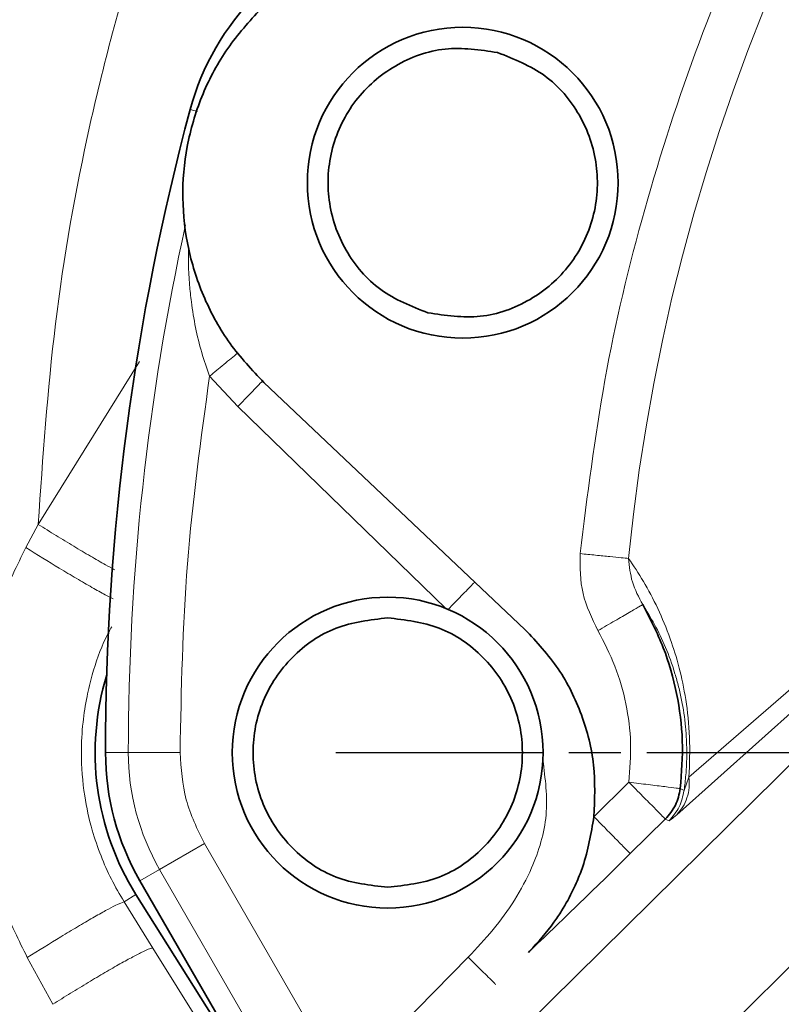
# Model space of a CAD drawing. Units: millimetres. Extents: x -155 to 3805, y -206 to 3177.
# Drawn here: x 3386 to 3430, y 1739 to 1796 of the extents above; entities that cross this region are included whole.
import ezdxf

# ---------------------------------------------------------------- set-up
doc = ezdxf.new("R2010")
doc.units = ezdxf.units.MM
doc.linetypes.add('AM_ISO08W050', pattern=[18, 12, -1.5, 3, -1.5])
doc.layers.add('AM_5', color=3, linetype='Continuous', lineweight=25)
doc.layers.add('AM_7', color=4, linetype='AM_ISO08W050', lineweight=25)
doc.styles.get("Standard").update_dxf_attribs({"font": 'ISOCP.SHX'})
doc.dimstyles.new('AM_ISO$0', dxfattribs={"dimtxt": 3.5, "dimasz": 3.5, "dimexe": 1, "dimexo": 1, "dimgap": 1.5, "dimtad": 1, "dimdsep": 46, "dimtxsty": 'STANDARD', "dimcen": 0, "dimclrd": 256, "dimclre": 256, "dimclrt": 2, "dimadec": 0, "dimazin": 2, "dimtp": 0.1, "dimtm": 0.1, "dimtfac": 0.71, "dimtdec": 3, "dimtmove": 0, "dimatfit": 3, "dimfxl": 1, "dimlwd": -1, "dimlwe": -1, "dimarcsym": 1})

# ---------------------------------------------------------------- blocks, each defined once
blk = doc.blocks.new('*D5')
at = {"layer": 'AM_5', "linetype": 'ByBlock', "transparency": 16777216}
for p, q in [((3104.82, 1752.79), (3104.82, 1402.79)), ((3534.82, 1752.79), (3534.82, 1402.79)), ((3139.82, 1403.79), (3499.82, 1403.79))]:
    blk.add_line(p, q, dxfattribs=at)
at = {"layer": 'AM_5', "transparency": 16777216}
for points in [[(3139.82, 1409.623), (3139.82, 1397.957), (3104.82, 1403.79)], [(3499.82, 1409.623), (3499.82, 1397.957), (3534.82, 1403.79)]]:
    blk.add_solid(points, dxfattribs=at)
at = {"layer": 'Defpoints', "color": 0, "transparency": 16777216}
for p in [(3104.82, 1753.79), (3534.82, 1753.79), (3534.82, 1403.79)]:
    blk.add_point(p, dxfattribs=at)
at = {"layer": 'AM_5', "color": 2, "transparency": 16777216, "insert": (3319.82, 1436.29), "char_height": 35, "attachment_point": 5}
blk.add_mtext('430', dxfattribs=at)

msp = doc.modelspace()

# ---------------------------------------------------------------- linework, layer by layer
at = {"color": 8, "linetype": 'Continuous', "lineweight": 18}
for p, q in [((3395.879, 1791.019), (3396.304, 1790.905)), ((3387.078, 1767.007), (3392.941, 1776.44)), ((3398.631, 1773.827), (3397.004, 1775.583)), ((3410.685, 1762.137), (3398.631, 1773.827)), ((3386.357, 1765.668), (3387.078, 1767.007)), ((3424.771, 1752.367), (3431.649, 1758.332)), ((3390.425, 1713.442), (3434.161, 1756.586)), ((3431.191, 1756.547), (3424.058, 1750.196)), ((3390.977, 1753.79), (3392.296, 1753.79)), ((3392.296, 1753.79), (3395.292, 1753.79)), ((3421.293, 1752.075), (3419.265, 1750.076)), ((3424.488, 1751.6), (3424.771, 1752.367)), ((3424.488, 1751.6), (3424.269, 1751.71)), ((3423.399, 1749.94), (3421.371, 1747.94)), ((3423.62, 1749.845), (3423.399, 1749.94)), ((3394.108, 1747.028), (3396.702, 1748.526)), ((3404.77, 1734.552), (3396.702, 1748.526)), ((3392.966, 1746.369), (3394.108, 1747.028)), ((3403.628, 1730.539), (3394.108, 1747.028)), ((3398.14, 1709.368), (3434.93, 1745.661)), ((3392.053, 1745.151), (3392.739, 1745.581)), ((3392.053, 1745.151), (3393.723, 1742.474)), ((3393.723, 1742.474), (3402.109, 1729.04)), ((3387.921, 1739.217), (3386.445, 1741.926)), ((3405.402, 1735.265), (3411.98, 1741.941))]:
    msp.add_line(p, q, dxfattribs=at)
at = {"color": 7, "linetype": 'Continuous', "lineweight": 35}
for p, q in [((3415.271, 1760.924), (3400.149, 1775.219)), ((3402.658, 1729.582), (3392.966, 1746.369)), ((3401.262, 1732), (3392.739, 1745.581)), ((3415.533, 1742.285), (3415.471, 1742.223))]:
    msp.add_line(p, q, dxfattribs=at)
for centre in [(3411.665, 1786.789), (3407.32, 1753.79)]:
    msp.add_circle(centre, 9, dxfattribs=at)
at = {"color": 8, "linetype": 'Continuous', "lineweight": 18}
for centre, radius, start, end in [((3534.82, 1753.79), 114.104, 94.76445, 174.34533), ((3534.82, 1753.79), 142.524, 167.61573, 180), ((3405.82, 1753.79), 13.524, 180, 210)]:
    msp.add_arc(centre, radius, start, end, dxfattribs=at)
at = {"color": 7, "linetype": 'Continuous', "lineweight": 35}
for centre, radius, start, end in [((3410.216, 1787.178), 14.843, 135, 165), ((3534.82, 1753.79), 143.843, 165, 180), ((3405.82, 1753.79), 15.444, 163.0439, 212.11), ((3405.82, 1753.79), 14.843, 180, 210)]:
    msp.add_arc(centre, radius, start, end, dxfattribs=at)
for points, knots in [([(3356.804, 1683.675), (3355.37, 1686.736), (3352.192, 1693.523), (3348.342, 1704.499), (3345.05, 1716.401), (3342.644, 1728.496), (3341.003, 1740.676), (3340.049, 1752.916), (3339.71, 1765.229), (3340.051, 1777.637), (3341.176, 1790.113), (3343.189, 1802.573), (3346.145, 1814.891), (3349.988, 1826.961), (3354.93, 1839.508), (3361.056, 1852.451), (3368.455, 1865.707), (3376.765, 1878.47), (3385.896, 1890.772), (3392.664, 1898.45), (3396.061, 1902.304)], [0, 0, 0, 0, 0.043006, 0.095344, 0.147791, 0.200095, 0.252165, 0.304128, 0.356288, 0.408883, 0.462017, 0.51561, 0.569382, 0.623109, 0.676698, 0.740911, 0.805213, 0.869778, 0.93464, 1, 1, 1, 1]), ([(3347.354, 1763.499), (3351.299, 1751.862), (3359.269, 1728.346), (3371.203, 1692.813), (3382.17, 1659.965), (3389.109, 1639), (3392.077, 1630.033)], [0, 0, 0, 0, 0.262584, 0.530626, 0.799259, 1, 1, 1, 1]), ([(3422.091, 1762.359), (3422.517, 1761.54), (3423.368, 1759.902), (3424.113, 1757.225), (3424.479, 1754.471), (3424.339, 1752.63), (3424.269, 1751.71)], [0, 0, 0, 0, 0.25, 0.5, 0.75, 1, 1, 1, 1]), ([(3419.265, 1750.076), (3419.099, 1749.101), (3418.881, 1747.826), (3418.341, 1746.46), (3417.949, 1745.595), (3417.509, 1744.795), (3416.703, 1743.567), (3416.029, 1742.828), (3415.533, 1742.285)], [0, 0, 0, 0, 0.335525, 0.439162, 0.499838, 0.659366, 0.750035, 1, 1, 1, 1])]:
    msp.add_open_spline(points, degree=3, knots=knots, dxfattribs=at)
at = {"color": 8, "linetype": 'Continuous', "lineweight": 18}
for points, knots in [([(3357.494, 1684.448), (3357.114, 1685.256), (3355.862, 1687.912), (3354.533, 1691.077), (3353.399, 1693.903), (3352.846, 1695.318), (3352.293, 1696.774), (3351.741, 1698.271), (3351.19, 1699.809), (3350.642, 1701.388), (3349.733, 1704.097), (3348.413, 1708.326), (3346.729, 1714.491), (3345.312, 1720.669), (3344.172, 1726.585), (3343.289, 1731.966), (3342.61, 1736.993), (3342.034, 1742.134), (3341.565, 1747.354), (3341.179, 1753.414), (3340.94, 1759.799), (3340.875, 1766.505), (3341.069, 1775.518), (3341.861, 1786.717), (3343.766, 1799.908), (3346.06, 1810.035), (3348.083, 1817.182), (3349.411, 1821.465), (3350.842, 1825.715), (3352.374, 1829.931), (3354.002, 1834.112), (3355.725, 1838.256), (3357.739, 1842.813), (3360.077, 1847.765), (3362.775, 1853.09), (3365.615, 1858.341), (3368.591, 1863.515), (3371.703, 1868.608), (3374.947, 1873.617), (3378.083, 1878.194), (3381.905, 1883.506), (3386.356, 1889.316), (3391.624, 1895.722), (3395.171, 1899.669), (3396.871, 1901.559)], [0, 0, 0, 0, 0.0114371, 0.0376468, 0.0439758, 0.0504676, 0.0571222, 0.0639393, 0.0709193, 0.0780622, 0.0853683, 0.1075436, 0.1348407, 0.1672624, 0.1887714, 0.212064, 0.2371408, 0.2537928, 0.2783719, 0.3043151, 0.3316148, 0.360264, 0.3902638, 0.4471573, 0.5040513, 0.5609449, 0.5801017, 0.5992591, 0.6184183, 0.6375823, 0.6567518, 0.6759258, 0.6951031, 0.7206077, 0.7461125, 0.7716159, 0.797117, 0.8226158, 0.848113, 0.873609, 0.8937223, 0.9319853, 0.9674147, 1, 1, 1, 1]), ([(3397.258, 1901.203), (3397.237, 1901.18), (3397.059, 1900.986), (3396.46, 1900.331), (3395.227, 1898.967), (3393.273, 1896.754), (3390.648, 1893.689), (3387.398, 1889.738), (3383.579, 1884.855), (3379.261, 1878.992), (3374.533, 1872.094), (3369.5, 1864.102), (3364.289, 1854.957), (3359.047, 1844.604), (3354.454, 1834.073), (3350.576, 1823.559), (3347.413, 1813.267), (3345.104, 1803.548), (3343.519, 1794.593), (3342.755, 1788.717), (3342.354, 1784.8), (3342.183, 1782.941), (3342.029, 1781.067), (3341.893, 1779.179), (3341.774, 1777.275), (3341.672, 1775.357), (3341.537, 1772.227), (3341.428, 1767.899), (3341.431, 1762.393), (3341.566, 1756.851), (3341.839, 1751.112), (3342.251, 1745.467), (3342.753, 1740.35), (3343.211, 1736.537), (3343.617, 1733.536), (3344.022, 1730.795), (3344.56, 1727.508), (3345.253, 1723.726), (3346.014, 1720.035), (3346.745, 1716.834), (3347.378, 1714.255), (3347.992, 1711.899), (3348.64, 1709.553), (3349.247, 1707.48), (3349.752, 1705.829), (3350.218, 1704.353), (3350.798, 1702.573), (3351.633, 1700.127), (3352.744, 1697.048), (3353.928, 1693.989), (3355.61, 1689.842), (3356.94, 1686.981), (3357.905, 1684.908)], [0, 0, 0, 0, 0.000412, 0.003386, 0.011408, 0.02407, 0.041373, 0.063316, 0.089897, 0.121118, 0.156976, 0.197469, 0.242597, 0.292348, 0.346707, 0.390307, 0.436464, 0.485161, 0.518723, 0.553426, 0.561374, 0.56938, 0.577443, 0.585564, 0.593742, 0.601979, 0.610273, 0.63406, 0.657672, 0.681106, 0.705374, 0.731584, 0.753915, 0.771516, 0.780995, 0.792877, 0.80716, 0.823843, 0.842349, 0.855641, 0.866082, 0.87652, 0.886958, 0.897395, 0.904308, 0.909177, 0.917308, 0.928392, 0.942429, 0.959418, 0.970588, 1, 1, 1, 1]), ([(3525.109, 1870.309), (3521.744, 1869.943), (3515.015, 1869.211), (3505.09, 1867.011), (3495.384, 1864.02), (3485.975, 1860.183), (3476.935, 1855.547), (3468.33, 1850.146), (3460.227, 1844.018), (3452.685, 1837.211), (3445.762, 1829.776), (3439.509, 1821.769), (3433.974, 1813.249), (3429.199, 1804.282), (3425.217, 1794.934), (3422.075, 1785.276), (3419.72, 1775.386), (3418.884, 1768.669), (3418.466, 1765.311)], [0, 0, 0, 0, 0.0625, 0.125, 0.1875, 0.25, 0.3125, 0.375, 0.4375, 0.5, 0.5625, 0.625, 0.6875, 0.75, 0.8125, 0.875, 0.9375, 1, 1, 1, 1]), ([(3387.078, 1767.007), (3387.345, 1770.883), (3387.878, 1778.647), (3389.901, 1790.174), (3392.973, 1801.48), (3397.086, 1812.463), (3402.052, 1823.092), (3407.792, 1833.332), (3414.196, 1843.196), (3419.01, 1849.386), (3421.42, 1852.484)], [0, 0, 0, 0, 0.124331, 0.248997, 0.373884, 0.498883, 0.623946, 0.749085, 0.8744, 1, 1, 1, 1]), ([(3397.004, 1775.583), (3396.844, 1776.042), (3396.521, 1776.97), (3396.173, 1778.413), (3395.956, 1779.717), (3395.831, 1780.939), (3395.77, 1782.018), (3395.773, 1782.765), (3395.774, 1783.118)], [0, 0, 0, 0, 0.185655, 0.375553, 0.572333, 0.700835, 0.858549, 1, 1, 1, 1]), ([(3398.655, 1776.945), (3398.636, 1776.929), (3398.447, 1776.774), (3397.856, 1776.286), (3397.281, 1775.812), (3397.004, 1775.583)], [0, 0, 0, 0, 0.0539608, 0.5444426, 1, 1, 1, 1]), ([(3395.292, 1753.79), (3395.363, 1757.439), (3395.507, 1764.737), (3396.505, 1771.968), (3397.004, 1775.583)], [0, 0, 0, 0, 0.5, 1, 1, 1, 1]), ([(3400.07, 1775.31), (3400.069, 1775.31), (3399.916, 1775.152), (3399.407, 1774.627), (3398.89, 1774.093), (3398.631, 1773.827)], [0, 0, 0, 0, 0.001214, 0.500607, 1, 1, 1, 1]), ([(3387.078, 1767.007), (3387.423, 1766.79), (3388.112, 1766.358), (3389.143, 1765.731), (3390.111, 1765.158), (3390.92, 1764.694), (3391.33, 1764.473), (3391.5, 1764.381)], [0, 0, 0, 0, 0.212124, 0.424248, 0.636372, 0.848497, 1, 1, 1, 1]), ([(3386.445, 1741.926), (3385.956, 1742.912), (3385.041, 1744.76), (3384.137, 1747.717), (3383.566, 1750.687), (3383.387, 1753.44), (3383.475, 1755.857), (3383.718, 1757.906), (3384.177, 1760.155), (3384.956, 1762.794), (3385.86, 1764.647), (3386.357, 1765.668)], [0, 0, 0, 0, 0.133453, 0.249972, 0.373973, 0.499963, 0.58386, 0.667234, 0.750037, 0.862331, 1, 1, 1, 1]), ([(3391.417, 1762.691), (3391.27, 1762.766), (3390.94, 1762.934), (3390.209, 1763.342), (3389.309, 1763.864), (3388.028, 1764.627), (3387.015, 1765.258), (3386.357, 1765.668)], [0, 0, 0, 0, 0.14337, 0.322617, 0.501682, 0.676647, 1, 1, 1, 1]), ([(3418.466, 1765.311), (3418.464, 1764.528), (3418.459, 1762.962), (3419.151, 1761.557), (3419.497, 1760.854)], [0, 0, 0, 0, 0.49974, 1, 1, 1, 1]), ([(3424.771, 1752.367), (3424.8, 1753.141), (3424.859, 1754.69), (3424.609, 1756.893), (3424.208, 1758.78), (3423.657, 1760.541), (3422.958, 1762.205), (3422.144, 1763.737), (3421.561, 1764.604), (3421.272, 1765.033)], [0, 0, 0, 0, 0.124451, 0.249103, 0.369156, 0.499222, 0.660171, 0.831875, 1, 1, 1, 1]), ([(3421.272, 1765.033), (3421.319, 1764.571), (3421.417, 1763.616), (3421.861, 1762.787), (3422.091, 1762.359)], [0, 0, 0, 0, 0.4840342, 1, 1, 1, 1]), ([(3410.822, 1762.081), (3411.079, 1762.346), (3411.594, 1762.876), (3412.14, 1763.44), (3412.324, 1763.629), (3412.365, 1763.671)], [0, 0, 0, 0, 0.437044, 0.874087, 1, 1, 1, 1]), ([(3422.091, 1762.359), (3422.322, 1761.987), (3422.777, 1761.253), (3423.407, 1759.944), (3423.87, 1758.703), (3424.17, 1757.63), (3424.394, 1756.644), (3424.562, 1755.548), (3424.642, 1754.352), (3424.646, 1753.406), (3424.597, 1752.47), (3424.525, 1751.896), (3424.488, 1751.6)], [0, 0, 0, 0, 0.178698, 0.352289, 0.514606, 0.585054, 0.649116, 0.761057, 0.821505, 0.880096, 0.93823, 1, 1, 1, 1]), ([(3391.337, 1761.079), (3391.218, 1760.861), (3390.732, 1759.98), (3390.28, 1758.609), (3389.869, 1756.97), (3389.636, 1755.468), (3389.531, 1753.539), (3389.694, 1751.433), (3390.134, 1749.435), (3390.681, 1747.832), (3391.295, 1746.442), (3391.798, 1745.586), (3392.053, 1745.151)], [0, 0, 0, 0, 0.044655, 0.181104, 0.257715, 0.348717, 0.45411, 0.604775, 0.72699, 0.821266, 0.909202, 1, 1, 1, 1]), ([(3419.497, 1760.854), (3419.848, 1760.179), (3420.549, 1758.828), (3421.165, 1756.622), (3421.465, 1754.351), (3421.35, 1752.834), (3421.293, 1752.075)], [0, 0, 0, 0, 0.249999, 0.499998, 0.749998, 1, 1, 1, 1]), ([(3411.98, 1741.941), (3412.471, 1742.465), (3413.445, 1743.504), (3414.705, 1745.227), (3415.87, 1747.402), (3416.719, 1750.169), (3416.446, 1752.291), (3416.309, 1753.352)], [0, 0, 0, 0, 0.169196, 0.335402, 0.500834, 0.7505, 1, 1, 1, 1]), ([(3424.771, 1752.367), (3424.782, 1752.165), (3424.804, 1751.758), (3424.673, 1751.171), (3424.434, 1750.63), (3424.182, 1750.339), (3424.058, 1750.196)], [0, 0, 0, 0, 0.247157, 0.500005, 0.752849, 1, 1, 1, 1]), ([(3424.058, 1750.196), (3423.941, 1750.093), (3423.706, 1749.887), (3423.648, 1749.859), (3423.62, 1749.845)], [0, 0, 0, 0, 0.5000953, 1, 1, 1, 1]), ([(3421.371, 1747.94), (3420.848, 1747.426), (3419.802, 1746.398), (3418.308, 1744.951), (3416.874, 1743.57), (3415.943, 1742.676), (3415.471, 1742.223)], [0, 0, 0, 0, 0.249726, 0.499709, 0.745945, 1, 1, 1, 1]), ([(3392.053, 1745.151), (3391.933, 1745.113), (3391.747, 1745.054), (3391.003, 1744.656), (3390.263, 1744.24), (3389.374, 1743.72), (3388.11, 1742.963), (3387.101, 1742.334), (3386.445, 1741.926)], [0, 0, 0, 0, 0.2385442, 0.3674204, 0.4992422, 0.6311753, 0.7603715, 1, 1, 1, 1]), ([(3413.584, 1740.361), (3413.542, 1740.402), (3413.35, 1740.591), (3412.781, 1741.152), (3412.247, 1741.678), (3411.98, 1741.941)], [0, 0, 0, 0, 0.123584, 0.561792, 1, 1, 1, 1])]:
    msp.add_open_spline(points, degree=3, knots=knots, dxfattribs=at)
at = {"color": 7, "linetype": 'Continuous', "lineweight": 35}
for points in [[(3400.149, 1775.219), (3399.463, 1775.947), (3398.09, 1777.404), (3396.633, 1780.053), (3395.696, 1782.912), (3395.355, 1785.907), (3395.612, 1788.91), (3396.467, 1791.795), (3397.85, 1794.483), (3399.181, 1795.978), (3399.847, 1796.726)], [(3409.646, 1779.255), (3408.69, 1779.633), (3406.778, 1780.388), (3404.737, 1782.802), (3403.729, 1785.741), (3403.934, 1788.861), (3405.316, 1791.665), (3407.659, 1793.706), (3410.634, 1794.777), (3412.667, 1794.475), (3413.683, 1794.324)], [(3413.683, 1794.324), (3414.639, 1793.946), (3416.551, 1793.191), (3418.592, 1790.777), (3419.6, 1787.838), (3419.395, 1784.718), (3418.013, 1781.914), (3415.67, 1779.873), (3412.695, 1778.802), (3410.662, 1779.104), (3409.646, 1779.255)], [(3407.32, 1745.99), (3406.299, 1746.107), (3404.257, 1746.342), (3401.661, 1748.146), (3399.926, 1750.724), (3399.317, 1753.79), (3399.926, 1756.856), (3401.661, 1759.435), (3404.257, 1761.238), (3406.299, 1761.473), (3407.32, 1761.59)], [(3407.32, 1761.59), (3408.341, 1761.473), (3410.383, 1761.238), (3412.979, 1759.435), (3414.714, 1756.856), (3415.323, 1753.79), (3414.714, 1750.724), (3412.979, 1748.146), (3410.383, 1746.342), (3408.341, 1746.107), (3407.32, 1745.99)], [(3415.271, 1760.924), (3415.951, 1760.19), (3417.312, 1758.721), (3418.635, 1756.003), (3419.39, 1753.076), (3419.307, 1751.076), (3419.265, 1750.076)], [(3424.269, 1751.71), (3424.199, 1751.378), (3424.058, 1750.715), (3423.619, 1750.198), (3423.399, 1749.94)]]:
    msp.add_open_spline(points, degree=3, dxfattribs=at)
at = {"color": 8, "linetype": 'Continuous', "lineweight": 18}
for points in [[(3418.466, 1765.311), (3418.771, 1765.281), (3419.379, 1765.22), (3420.202, 1765.139), (3420.884, 1765.071), (3421.142, 1765.046), (3421.272, 1765.033)], [(3419.497, 1760.854), (3419.831, 1761.048), (3420.5, 1761.436), (3421.349, 1761.928), (3421.952, 1762.278), (3422.045, 1762.332), (3422.091, 1762.359)], [(3396.702, 1748.526), (3396.294, 1749.357), (3395.477, 1751.019), (3395.353, 1752.866), (3395.292, 1753.79)], [(3421.293, 1752.075), (3421.564, 1751.8), (3422.108, 1751.249), (3422.797, 1750.551), (3423.286, 1750.054), (3423.361, 1749.978), (3423.399, 1749.94)], [(3424.269, 1751.71), (3424.216, 1751.716), (3424.11, 1751.729), (3423.417, 1751.814), (3422.444, 1751.934), (3421.676, 1752.028), (3421.293, 1752.075)], [(3424.488, 1751.6), (3424.417, 1751.271), (3424.275, 1750.613), (3423.838, 1750.101), (3423.62, 1749.845)], [(3419.265, 1750.076), (3419.537, 1749.8), (3420.08, 1749.249), (3420.769, 1748.55), (3421.259, 1748.054), (3421.334, 1747.978), (3421.371, 1747.94)], [(3387.921, 1739.217), (3388.265, 1739.433), (3388.955, 1739.866), (3389.985, 1740.492), (3390.958, 1741.069), (3391.836, 1741.571), (3392.583, 1741.981), (3393.164, 1742.276), (3393.573, 1742.458), (3393.673, 1742.469), (3393.724, 1742.474)]]:
    msp.add_open_spline(points, degree=3, dxfattribs=at)
at = {"layer": 'AM_7'}
msp.add_line((3404.32, 1753.79), (3665.32, 1753.79), dxfattribs=at)

# ---------------------------------------------------------------- dimensions: what is measured, and where the dimension line sits
at = {"layer": 'AM_5'}
dim = msp.add_linear_dim(base=(3534.82, 1403.79), p1=(3104.82, 1753.79), p2=(3534.82, 1753.79), angle=0, dimstyle='AM_ISO$0', override={"dimtxt": 35, "dimasz": 35, "dimgap": 15}, dxfattribs=at)
dim.commit()
dim.dimension.update_dxf_attribs({"geometry": '*D5', "text_midpoint": (3319.82, 1403.79), "dimtype": 160})

doc.saveas('drawing.dxf')
